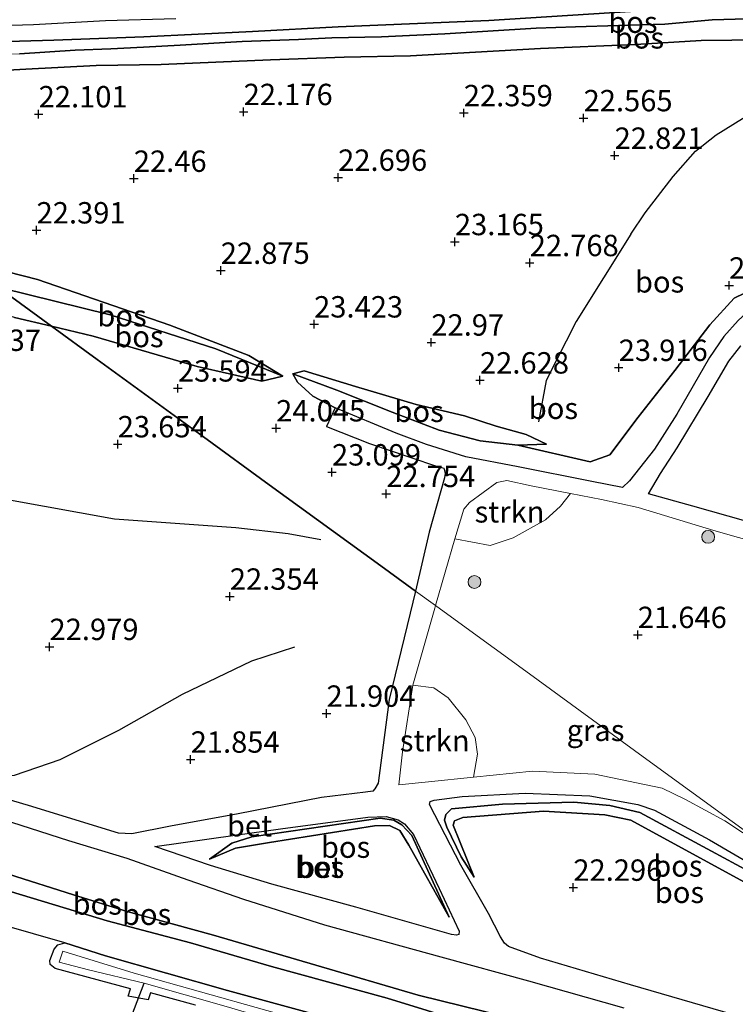
# Model space of a CAD drawing. Units: metres. Extents: x 199998 to 206345, y 362499 to 368753.
# Drawn here: x 200165 to 200248, y 362923 to 363038 of the extents above; entities that cross this region are included whole.
import ezdxf
from ezdxf.enums import TextEntityAlignment as Align

# ---------------------------------------------------------------- set-up
doc = ezdxf.new("R2010")
doc.units = ezdxf.units.M
doc.layers.get('0').update_dxf_attribs({"lineweight": 25})
for name, color, linetype, lineweight in [('B-ME-GR-BOOM-S-B1', 93, 'Continuous', 18), ('B-ME-GR-BOS-GV-B6', 10, 'Continuous', 25), ('B-ME-GR-STRUIKEN-GV-B6', 93, 'Continuous', 18), ('B-ME-GW-GRONDWERKLIJN-L-B1', 10, 'Continuous', 25), ('B-ME-GW-HOOGTEPUNT-S-B1', 10, 'Continuous', 25), ('B-ME-GW-INSTEEKWATERGANG-L-B1', 10, 'Continuous', 25), ('B-ME-GW-KRUINLIJN-L-B1', 93, 'Continuous', 18), ('B-ME-GW-TEENLIJN-L-B1', 93, 'Continuous', 18), ('B-ME-IE-GRASLAND-GV-B6', 93, 'Continuous', 18), ('B-ME-IE-GRONDWERKLIJN-GROND_INGERICHT-GV-B6', 253, 'Continuous', 18), ('B-ME-IE-HULPGEOMETRIE-L-B1', 53, 'Continuous', 18), ('B-ME-KW-DUIKER-L-B1', 10, 'Continuous', 25), ('B-ME-OG-BREUK-L-B1', 10, 'Continuous', 25), ('B-ME-OG-WATER-GV-B6', 153, 'Continuous', 18), ('B-ME-VH-VERH_SOORT-BETON-OVERIG-GV-B6', 8, 'IE-TERREINAFSCHEIDING-NATUURLIJK-HOUTWAL', 18), ('B-ME-VH-VERH_SOORT-HALF_VERHARDING-GV-B6', 8, 'IE-TERREINAFSCHEIDING-NATUURLIJK-HOUTWAL', 18)]:
    doc.layers.add(name, color=color, linetype=linetype, lineweight=lineweight)
doc.styles.add('NLCS-ISO', font='NLCS-ISO.TTF')
doc.linetypes.add('IE-TERREINAFSCHEIDING-NATUURLIJK-HOUTWAL', pattern='A,7,-1.5,[67,NLCS.SHX,S=0.75,R=45,X=0,Y=0],-1.5,7,-1.5,[70,NLCS.SHX,S=0.75,R=0,X=0,Y=0],-1.5', length=20)

# ---------------------------------------------------------------- blocks, each defined once
blk = doc.blocks.new('boom')
blk.add_hatch(color=256).paths.add_polyline_path([(-0.75, 0, 1), (0.75, 0, 1)])
blk.add_circle((0, 0), 0.75)
blk = doc.blocks.new('hoogtepunt')
for p, q in [((-0.5, 0), (0.5, 0)), ((0, 0.5), (0, -0.5))]:
    blk.add_line(p, q)

msp = doc.modelspace()

# ---------------------------------------------------------------- linework, layer by layer
at = {"layer": 'B-ME-GR-BOS-GV-B6'}
for points in [[(200236.24, 363039.21, 21.86), (200219.67, 363038.15, 21.86), (200202.05, 363037.41, 21.85), (200192.03, 363036.86, 21.82), (200179.31, 363036.22, 21.84), (200168.79, 363035.85, 21.65), (200152.7, 363035.37, 21.75), (200143.96, 363035.33, 21.87), (200135.29, 363035.02, 22.05), (200126.66, 363034.7, 22.22), (200124.41, 363034.5, 22.23), (200122.73, 363035.72, 22.31), (200124.94, 363036.17, 22.28), (200130.1, 363036.51, 22.19), (200140.28, 363037.21, 22.13), (200149.83, 363037.4, 22.13), (200157.3, 363037.42, 22.12), (200166.42, 363037.66, 22.12), (200174.84, 363038.15, 22.16), (200183.06, 363038.39, 22.02)], [(200152.7, 363035.37, 21.75), (200168.79, 363035.85, 21.65), (200179.31, 363036.22, 21.84), (200192.03, 363036.86, 21.82), (200202.05, 363037.41, 21.85), (200219.67, 363038.15, 21.86), (200236.24, 363039.21, 21.86)], [(200164.76, 363034.24, 22.3), (200171.29, 363034.68, 22.3), (200175.45, 363034.83, 22.41), (200179.28, 363035.03, 22.45), (200183.55, 363035.28, 22.52), (200190.8, 363035.7, 22.44), (200197.41, 363035.93, 22.44), (200201.31, 363036.11, 22.48), (200207.11, 363036.25, 22.48), (200214.51, 363036.6, 22.47), (200225.21, 363037.26, 22.59), (200229.79, 363037.41, 22.62), (200234.84, 363037.55, 22.71), (200240.26, 363037.73, 22.7), (200245.8, 363038.21, 22.72), (200255.28, 363038.5, 22.74)], [(200255.28, 363038.5, 22.74), (200245.8, 363038.21, 22.72), (200240.26, 363037.73, 22.7), (200234.84, 363037.55, 22.71), (200229.79, 363037.41, 22.62), (200225.21, 363037.26, 22.59), (200214.51, 363036.6, 22.47), (200207.11, 363036.25, 22.48), (200201.31, 363036.11, 22.48), (200197.41, 363035.93, 22.44), (200190.8, 363035.7, 22.44), (200183.55, 363035.28, 22.52), (200179.28, 363035.03, 22.45), (200175.45, 363034.83, 22.41), (200171.29, 363034.68, 22.3), (200164.76, 363034.24, 22.3)], [(200157.7, 363032.03, 22.33), (200165.53, 363032.46, 22.11), (200173.73, 363032.9, 22.19), (200181.34, 363033.01, 22.3), (200194.14, 363033.55, 22.25), (200202.76, 363033.85, 22.35), (200210.5, 363034.02, 22.24), (200225.73, 363034.87, 22.31), (200236.84, 363035.35, 22.33), (200244.49, 363035.82, 22.48), (200251.66, 363035.87, 22.49)], [(200251.66, 363035.87, 22.49), (200244.49, 363035.82, 22.48), (200236.84, 363035.35, 22.33), (200225.73, 363034.87, 22.31), (200210.5, 363034.02, 22.24), (200202.76, 363033.85, 22.35), (200194.14, 363033.55, 22.25), (200181.34, 363033.01, 22.3), (200173.73, 363032.9, 22.19), (200165.53, 363032.46, 22.11), (200157.7, 363032.03, 22.33)], [(200162.23, 363006.98, 23.35), (200168.51, 363002.41, 22.73), (200164.17, 363003.44, 22.61), (200147.51, 363008.22, 22.69), (200136.13, 363012.1, 22.81), (200123.51, 363017.15, 22.78), (200111.42, 363022.59, 22.84), (200110.27, 363024.63, 23.06), (200114.18, 363023.35, 23.2), (200120.73, 363021.2, 23.3), (200130.27, 363017.59, 23.35), (200138.72, 363014.09, 23.33), (200150.37, 363009.84, 23.17), (200162.23, 363006.98, 23.35)], [(200250.7, 363006.83, 25.92), (200248.38, 363005.7, 26.2), (200245.51, 363002.56, 25.8), (200241.43, 362997.25, 25.02), (200237.12, 362991.79, 24.19), (200233.83, 362987.38, 23.65), (200231.51, 362986.57, 23.45), (200223.07, 362988.53, 23.15), (200226.42, 362988.61, 23.25), (200224.03, 362989.75, 22.99), (200220.51, 362990.73, 22.63), (200216.83, 362991.94, 22.5), (200211.16, 362993.28, 22.66), (200204.09, 362995.36, 23.23), (200198.08, 362997.18, 23.5), (200196.73, 362996.86, 23.58), (200197.27, 362995.89, 23.68), (200199.08, 362994.22, 23.68), (200201.68, 362992.86, 23.46), (200200.67, 362990.69, 23.48), (200205.72, 362988.69, 23.01), (200213.31, 362986.12, 22.54), (200214.4, 362985.82, 22.49), (200214.57, 362985.19, 22.48), (200214.47, 362984.68, 22.46), (200212.69, 362978.34, 22.29), (200211.08, 362971.45, 22.05), (200207.04, 362974.39, 22.4), (200193.97, 362983.89, 23.73), (200186.28, 362989.49, 23.94), (200173.86, 362998.52, 23.06), (200168.51, 363002.41, 22.73), (200173.37, 363001.26, 22.87), (200185.55, 362997.72, 23.21), (200193.12, 362995.98, 23.54), (200195.59, 362996.56, 23.71), (200191.61, 362999, 23.41), (200182.34, 363002.55, 22.93), (200166.86, 363007.86, 22.67), (200157.82, 363010.19, 22.58)], [(200195.59, 362996.56, 23.71), (200187.72, 362999.78, 23.68), (200175.39, 363003.75, 23.51), (200162.6, 363006.89, 23.36), (200162.23, 363006.98, 23.35), (200157.82, 363010.19, 22.58), (200166.86, 363007.86, 22.67), (200182.34, 363002.55, 22.93), (200191.61, 362999, 23.41), (200195.59, 362996.56, 23.71)], [(200195.59, 362996.56, 23.71), (200193.12, 362995.98, 23.54), (200185.55, 362997.72, 23.21), (200173.37, 363001.26, 22.87), (200168.51, 363002.41, 22.73), (200162.23, 363006.98, 23.35), (200162.6, 363006.89, 23.36), (200175.39, 363003.75, 23.51), (200187.72, 362999.78, 23.68), (200195.59, 362996.56, 23.71)], [(200248.83, 363003.08, 25.71), (200247.15, 363001.2, 25.39), (200245.46, 362998.75, 25.05), (200241.67, 362992.14, 24.06), (200239.03, 362988.06, 23.47), (200236.13, 362984.33, 22.77), (200235.29, 362983.55, 22.64), (200231.73, 362984.25, 22.68), (200223.11, 362985.99, 22.63), (200216.98, 362987.15, 22.48), (200212.39, 362988.57, 22.55), (200208.83, 362989.91, 22.77), (200201.68, 362992.86, 23.46), (200199.08, 362994.22, 23.68), (200197.27, 362995.89, 23.68), (200196.73, 362996.86, 23.58), (200201.9, 362994.95, 23.93), (200208.37, 362992.38, 23.38), (200213.84, 362990.25, 23.05), (200218.64, 362989.01, 22.9), (200223.07, 362988.53, 23.15), (200231.51, 362986.57, 23.45), (200233.83, 362987.38, 23.65), (200237.12, 362991.79, 24.19), (200241.43, 362997.25, 25.02), (200245.51, 363002.56, 25.8), (200248.38, 363005.7, 26.2), (200250.7, 363006.83, 25.92)], [(200164.17, 363003.44, 22.61), (200168.51, 363002.41, 22.73), (200173.86, 362998.52, 23.06), (200186.28, 362989.49, 23.94), (200193.97, 362983.89, 23.73), (200207.04, 362974.39, 22.4), (200211.08, 362971.45, 22.05), (200210.48, 362968.86, 21.96), (200208.02, 362958.79, 21.9), (200206.71, 362949, 21.89), (200206.34, 362948.34, 21.87), (200206.11, 362948.08, 21.86), (200205.23, 362947.95, 21.89), (200200.11, 362947.32, 21.75), (200190.33, 362945.41, 21.72), (200182.45, 362943.97, 21.77), (200177.9, 362943.07, 21.77), (200176.34, 362943.16, 21.8), (200165.82, 362946.38, 22.09), (200157.58, 362948.8, 22.32)], [(200251.78, 362979.04, 22.1), (200243.52, 362981.37, 22.33), (200238.33, 362982.82, 22.57), (200239.74, 362985.18, 23.09), (200241.69, 362988.2, 23.54), (200245.31, 362994.2, 24.49), (200247.74, 362998.34, 25.11), (200249.15, 363000.11, 25.4)], [(200216.83, 362991.94, 22.5), (200220.51, 362990.73, 22.63), (200224.03, 362989.75, 22.99), (200226.42, 362988.61, 23.25), (200223.07, 362988.53, 23.15), (200218.64, 362989.01, 22.9), (200213.84, 362990.25, 23.05), (200208.37, 362992.38, 23.38), (200201.9, 362994.95, 23.93), (200196.73, 362996.86, 23.58), (200198.08, 362997.18, 23.5), (200204.09, 362995.36, 23.23), (200211.16, 362993.28, 22.66), (200216.83, 362991.94, 22.5)], [(200087.96, 362958.42, 23.14), (200089.53, 362958.66, 23.16), (200095.59, 362959.04, 22.89), (200100.53, 362959.53, 22.85), (200104.22, 362959.23, 22.77), (200111.48, 362957.63, 22.84), (200116.91, 362956.52, 23.01), (200121.34, 362955.68, 23.09), (200132.09, 362953.19, 22.97), (200139.85, 362951.23, 22.81), (200147.33, 362949.2, 22.63), (200155.74, 362946.96, 22.41), (200161.5, 362945.18, 22.24), (200170.49, 362942.31, 21.97), (200177.31, 362940.23, 21.85), (200184.46, 362937.7, 21.79), (200190.99, 362935.44, 22), (200200.45, 362932.46, 22.06), (200214.06, 362928.69, 22.3), (200224.3, 362925.92, 22.35), (200235.47, 362922.74, 22.21)], [(200209.83, 362919.12, 22.65), (200189.1, 362924.77, 22.58), (200174.84, 362928.83, 22.61), (200170.08, 362930.33, 22.68), (200151.7, 362935.59, 22.92), (200140.55, 362939.7, 23.04), (200128.32, 362944.51, 23.2), (200127.8, 362943.38, 23.17), (200124.48, 362944.57, 23.17), (200122.94, 362941.29, 23.24), (200116.3, 362944.28, 23.34), (200113.88, 362938.9, 23.34), (200113.73, 362938.97, 23.34), (200113.73, 362941.03, 23.28), (200113.51, 362942.7, 23.26), (200113.18, 362943.68, 23.28), (200112.31, 362944.82, 23.32), (200110.73, 362945.63, 23.38), (200104.66, 362947.56, 23.43), (200099.04, 362949.47, 23.4), (200097.11, 362950.65, 23.4), (200094.29, 362952.37, 23.4), (200086.86, 362956.96, 23.21), (200081.45, 362953.88, 23.61)], [(200217.12, 362920.99, 22.76), (200207.76, 362923.89, 22.71), (200194.24, 362927.59, 22.61), (200184.79, 362930.36, 22.61), (200175.02, 362932.91, 22.55), (200163.84, 362936.3, 22.59), (200154.96, 362938.85, 22.74), (200148.61, 362941.36, 22.8), (200142.24, 362943.05, 23.11), (200132.85, 362945.54, 23.16), (200126.39, 362947.25, 23.23), (200122.63, 362948.5, 23.21), (200120.42, 362949.3, 23.12), (200120, 362949.84, 23.11), (200119.82, 362950.33, 23.09), (200119.89, 362951.12, 23.13), (200120.23, 362952.43, 23.15), (200120.63, 362953.19, 23.16), (200121.16, 362953.65, 23.17), (200122.55, 362953.64, 23.18), (200132.18, 362951.05, 23.18), (200142.7, 362948.73, 22.84), (200147.37, 362948.06, 22.7), (200161.25, 362942.27, 22.27)], [(200161.25, 362942.27, 22.27), (200154.41, 362943.63, 22.26), (200147.75, 362945.76, 22.49), (200138.15, 362947.6, 22.64), (200128.6, 362949.87, 22.84), (200123.68, 362951.69, 22.81), (200122.58, 362951.87, 22.79), (200121.99, 362951.61, 22.81), (200121.81, 362951.2, 22.8), (200121.78, 362950.79, 22.8), (200121.95, 362950.28, 22.81), (200122.4, 362949.83, 22.82), (200125.41, 362949.06, 22.8), (200135.79, 362946.38, 22.65), (200144.79, 362944.17, 22.54), (200154.81, 362941.52, 22.25), (200163.47, 362938.35, 22.07), (200171.07, 362935.96, 22.04), (200177.37, 362934.02, 21.97), (200187.47, 362931.24, 21.94), (200211.4, 362924.22, 22.18), (200221.7, 362921.71, 22.09)], [(200249.54, 362921.56, 22.19), (200236.24, 362925.45, 22.31), (200225.71, 362928.55, 22.31), (200221.96, 362929.9, 22.36), (200221.5, 362930.32, 22.34), (200221.05, 362931.04, 22.32), (200219.62, 362933.79, 22.35), (200216.4, 362939.41, 22.12), (200212.73, 362946.53, 21.83), (200212.79, 362946.87, 21.84), (200213.26, 362947.03, 21.84), (200216.53, 362947.43, 21.86), (200223.9, 362947.84, 21.88), (200231.5, 362947.51, 21.89), (200237.1, 362946.52, 21.91), (200239.06, 362945.86, 21.89), (200245.48, 362942.39, 21.97), (200257.47, 362935.35, 22.14), (200264.9, 362931.3, 22.06), (200268.49, 362929.66, 22.03)], [(200260.13, 362933.27, 22.1), (200245.72, 362941.04, 22.04), (200237.32, 362945.56, 21.89), (200233.83, 362946.41, 21.92), (200229.61, 362946.8, 21.94), (200221.27, 362946.54, 21.94), (200215.3, 362946.02, 21.83), (200214.65, 362945.34, 21.82), (200214.48, 362944.69, 21.8), (200214.74, 362943.88, 21.83), (200216.44, 362940.38, 22.04), (200217.97, 362938.02, 22.25), (200215.51, 362944.09, 22.25), (200215.66, 362944.6, 22.24), (200216.63, 362944.98, 22.28), (200226.05, 362945.75, 22.39), (200233.24, 362945.29, 22.36), (200236.29, 362944.69, 22.36), (200251.64, 362936.3, 22.58)], [(200251.64, 362936.3, 22.58), (200236.29, 362944.69, 22.36), (200233.24, 362945.29, 22.36), (200226.05, 362945.75, 22.39), (200216.63, 362944.98, 22.28), (200215.66, 362944.6, 22.24), (200215.51, 362944.09, 22.25), (200217.97, 362938.02, 22.25), (200216.44, 362940.38, 22.04), (200214.74, 362943.88, 21.83), (200214.48, 362944.69, 21.8), (200214.65, 362945.34, 21.82), (200215.3, 362946.02, 21.83), (200221.27, 362946.54, 21.94), (200229.61, 362946.8, 21.94), (200233.83, 362946.41, 21.92), (200237.32, 362945.56, 21.89), (200245.72, 362941.04, 22.04), (200260.13, 362933.27, 22.1)], [(200194.28, 362937.19, 21.92), (200187.12, 362939.38, 21.8), (200180.61, 362941.62, 21.75), (200189.99, 362942.93, 21.76), (200195.3, 362943.66, 21.78), (200205.5, 362945.03, 21.85), (200207.66, 362945.12, 21.84), (200209.07, 362944.71, 21.86), (200209.79, 362944.26, 21.88), (200210.85, 362943.01, 21.9), (200213.84, 362936.71, 22.13), (200216.18, 362931.7, 22.24), (200216.17, 362931.31, 22.24), (200215.89, 362931.25, 22.22), (200215.32, 362931.32, 22.22), (200204.12, 362934.52, 22.07), (200194.28, 362937.19, 21.92)], [(200187.01, 362940.14, 21.79), (200190.04, 362941.42, 22.16), (200194.01, 362942.07, 22.24), (200206.3, 362944.01, 22.22), (200208.04, 362944.05, 22.25), (200209.24, 362943.48, 22.25), (200210.32, 362941.76, 22.22), (200215.01, 362933.35, 22.24), (200210.68, 362942.89, 21.98), (200209.5, 362944.15, 21.91), (200208.57, 362944.67, 21.89), (200206.96, 362944.92, 21.83), (200191.94, 362942.74, 21.76), (200189.59, 362941.98, 21.73), (200187.01, 362940.14, 21.79)], [(200215.01, 362933.35, 22.24), (200210.32, 362941.76, 22.22), (200209.24, 362943.48, 22.25), (200208.04, 362944.05, 22.25), (200206.3, 362944.01, 22.22), (200194.01, 362942.07, 22.24), (200190.04, 362941.42, 22.16), (200187.01, 362940.14, 21.79), (200189.59, 362941.98, 21.73), (200191.94, 362942.74, 21.76), (200206.96, 362944.92, 21.83), (200208.57, 362944.67, 21.89), (200209.5, 362944.15, 21.91), (200210.68, 362942.89, 21.98), (200215.01, 362933.35, 22.24)], [(200221.7, 362921.71, 22.09), (200211.4, 362924.22, 22.18), (200187.47, 362931.24, 21.94), (200177.37, 362934.02, 21.97), (200171.07, 362935.96, 22.04), (200163.47, 362938.35, 22.07)], [(200163.84, 362936.3, 22.59), (200175.02, 362932.91, 22.55), (200184.79, 362930.36, 22.61), (200194.24, 362927.59, 22.61), (200207.76, 362923.89, 22.71), (200217.12, 362920.99, 22.76)]]:
    msp.add_polyline3d(points, dxfattribs=at)
at = {"layer": 'B-ME-GR-STRUIKEN-GV-B6'}
for points in [[(200229.23, 362982.86, 22.65), (200228.05, 362981.39, 22.45), (200226.31, 362979.79, 22.36), (200222.53, 362977.68, 22.26), (200219.83, 362976.8, 22.2), (200215.71, 362977.57, 22.37), (200216.73, 362981.05, 22.47), (200217.42, 362981.82, 22.48), (200220.6, 362984.15, 22.58), (200221.79, 362984.4, 22.55), (200224.62, 362983.76, 22.61), (200229.23, 362982.86, 22.65)], [(200217.87, 362949.7, 21.88), (200212.6, 362949.15, 21.93), (200209.13, 362948.82, 21.94), (200209.57, 362952.65, 22.11), (200210.76, 362960.47, 21.91), (200213.22, 362960.16, 21.88), (200214.92, 362958.97, 21.83), (200216.99, 362956.39, 21.83), (200218.05, 362954.35, 21.77), (200218.33, 362952.41, 21.77), (200217.87, 362949.7, 21.88)]]:
    msp.add_polyline3d(points, dxfattribs=at)
at = {"layer": 'B-ME-GW-GRONDWERKLIJN-L-B1'}
msp.add_polyline3d([(200104.4, 362988.82, 25.16), (200108.04, 362988.49, 25.3), (200116.67, 362987.67, 25.15), (200133.44, 362985.55, 25.43), (200145.84, 362984.37, 24.79), (200155.37, 362983.59, 24.67), (200175.87, 362979.9, 23.39), (200190.09, 362978.87, 23.41), (200196.2, 362978.2, 23.18), (200200.02, 362977.48, 22.85)], dxfattribs=at)
at = {"layer": 'B-ME-GW-INSTEEKWATERGANG-L-B1'}
msp.add_polyline3d([(200185.37, 362923.06, 22.31), (200180.09, 362924.51, 22.31), (200179.81, 362923.7, 22.35), (200177.47, 362924.1, 22.35), (200177.76, 362924.98, 22.33), (200168.95, 362927.36, 22.41), (200168.34, 362927.8, 22.46), (200168.31, 362928.29, 22.57), (200168.83, 362929.62, 22.69), (200169.26, 362930.12, 22.68), (200170.08, 362930.33, 22.68), (200174.84, 362928.83, 22.61), (200189.1, 362924.77, 22.58), (200209.83, 362919.12, 22.65), (200222.8, 362915.21, 22.48)], dxfattribs=at)
at = {"layer": 'B-ME-GW-KRUINLIJN-L-B1'}
msp.add_line((200226.42, 362988.61, 23.25), (200223.07, 362988.53, 23.15), dxfattribs=at)
for points in [[(200255.28, 363038.5, 22.74), (200245.8, 363038.21, 22.72), (200240.26, 363037.73, 22.7), (200234.84, 363037.55, 22.71), (200229.79, 363037.41, 22.62), (200225.21, 363037.26, 22.59), (200214.51, 363036.6, 22.47), (200207.11, 363036.25, 22.48), (200201.31, 363036.11, 22.48), (200197.41, 363035.93, 22.44), (200190.8, 363035.7, 22.44), (200183.55, 363035.28, 22.52), (200179.28, 363035.03, 22.45), (200175.45, 363034.83, 22.41), (200171.29, 363034.68, 22.3), (200164.76, 363034.24, 22.3), (200154.33, 363034.2, 22.47), (200147.28, 363034.1, 22.49), (200142.45, 363033.63, 22.5), (200137.27, 363033.31, 22.6), (200132.73, 363033.02, 22.57), (200126.49, 363032.98, 22.72)], [(200195.59, 362996.56, 23.71), (200187.72, 362999.78, 23.68), (200175.39, 363003.75, 23.51), (200162.6, 363006.89, 23.36), (200162.23, 363006.98, 23.35)], [(200223.07, 362988.53, 23.15), (200231.51, 362986.57, 23.45), (200233.83, 362987.38, 23.65), (200237.12, 362991.79, 24.19), (200241.43, 362997.25, 25.02), (200245.51, 363002.56, 25.8), (200248.38, 363005.7, 26.2), (200250.7, 363006.83, 25.92), (200253.91, 363006.73, 25.75)], [(200223.07, 362988.53, 23.15), (200218.64, 362989.01, 22.9), (200213.84, 362990.25, 23.05), (200208.37, 362992.38, 23.38), (200201.9, 362994.95, 23.93), (200196.73, 362996.86, 23.58)], [(200260.59, 362908.57, 22.56), (200252.93, 362910.61, 22.43), (200246.27, 362912.74, 22.5), (200235.91, 362915.71, 22.5), (200227.36, 362918.29, 22.58), (200217.12, 362920.99, 22.76), (200207.76, 362923.89, 22.71), (200194.24, 362927.59, 22.61), (200184.79, 362930.36, 22.61), (200175.02, 362932.91, 22.55), (200163.84, 362936.3, 22.59), (200154.96, 362938.85, 22.74), (200148.61, 362941.36, 22.8), (200142.24, 362943.05, 23.11), (200132.85, 362945.54, 23.16), (200126.39, 362947.25, 23.23), (200122.63, 362948.5, 23.21)], [(200272.46, 362925.54, 22.34), (200267.24, 362928.68, 22.36), (200257.51, 362933.71, 22.49), (200251.64, 362936.3, 22.58), (200236.29, 362944.69, 22.36), (200233.24, 362945.29, 22.36), (200226.05, 362945.75, 22.39), (200216.63, 362944.98, 22.28), (200215.66, 362944.6, 22.24), (200215.51, 362944.09, 22.25), (200217.97, 362938.02, 22.25)], [(200215.01, 362933.35, 22.24), (200210.32, 362941.76, 22.22), (200209.24, 362943.48, 22.25), (200208.04, 362944.05, 22.25), (200206.3, 362944.01, 22.22), (200194.01, 362942.07, 22.24), (200190.04, 362941.42, 22.16), (200187.01, 362940.14, 21.79)]]:
    msp.add_polyline3d(points, dxfattribs=at)
at = {"layer": 'B-ME-GW-TEENLIJN-L-B1'}
for points in [[(200124.41, 363034.5, 22.23), (200126.66, 363034.7, 22.22), (200135.29, 363035.02, 22.05), (200143.96, 363035.33, 21.87), (200152.7, 363035.37, 21.75), (200168.79, 363035.85, 21.65), (200179.31, 363036.22, 21.84), (200192.03, 363036.86, 21.82), (200202.05, 363037.41, 21.85), (200219.67, 363038.15, 21.86), (200236.24, 363039.21, 21.86), (200252.74, 363039.88, 22), (200271.59, 363040.22, 21.91), (200288.09, 363041.13, 21.91), (200305, 363041.97, 21.92), (200323.24, 363042.6, 21.88), (200329.13, 363042.24, 21.99), (200335.39, 363041.12, 21.96), (200340.02, 363039.54, 21.92), (200344.99, 363036.96, 21.85), (200347.31, 363035.62, 21.8)], [(200251.66, 363035.87, 22.49), (200244.49, 363035.82, 22.48), (200236.84, 363035.35, 22.33), (200225.73, 363034.87, 22.31), (200210.5, 363034.02, 22.24), (200202.76, 363033.85, 22.35), (200194.14, 363033.55, 22.25), (200181.34, 363033.01, 22.3), (200173.73, 363032.9, 22.19), (200165.53, 363032.46, 22.11), (200157.7, 363032.03, 22.33), (200148.58, 363031.43, 22.15), (200137.83, 363030.95, 22.2), (200130.4, 363030.14, 22.39)], [(200111.42, 363022.59, 22.84), (200123.51, 363017.15, 22.78), (200136.13, 363012.1, 22.81), (200147.51, 363008.22, 22.69), (200164.17, 363003.44, 22.61), (200168.51, 363002.41, 22.73)], [(200195.59, 362996.56, 23.71), (200191.61, 362999, 23.41), (200182.34, 363002.55, 22.93), (200166.86, 363007.86, 22.67), (200157.82, 363010.19, 22.58)], [(200201.68, 362992.86, 23.46), (200208.83, 362989.91, 22.77), (200212.39, 362988.57, 22.55), (200216.98, 362987.15, 22.48), (200223.11, 362985.99, 22.63), (200231.73, 362984.25, 22.68), (200235.29, 362983.55, 22.64), (200236.13, 362984.33, 22.77), (200239.03, 362988.06, 23.47), (200241.67, 362992.14, 24.06), (200245.46, 362998.75, 25.05), (200247.15, 363001.2, 25.39), (200248.83, 363003.08, 25.71), (200250.61, 363004.72, 25.86), (200252.16, 363005.76, 25.85), (200253.91, 363006.73, 25.75)], [(200168.51, 363002.41, 22.73), (200173.37, 363001.26, 22.87), (200185.55, 362997.72, 23.21), (200193.12, 362995.98, 23.54), (200195.59, 362996.56, 23.71)], [(200196.73, 362996.86, 23.58), (200198.08, 362997.18, 23.5), (200204.09, 362995.36, 23.23), (200211.16, 362993.28, 22.66), (200216.83, 362991.94, 22.5)], [(200201.68, 362992.86, 23.46), (200199.08, 362994.22, 23.68), (200197.27, 362995.89, 23.68), (200196.73, 362996.86, 23.58)], [(200216.83, 362991.94, 22.5), (200220.51, 362990.73, 22.63), (200224.03, 362989.75, 22.99), (200226.42, 362988.61, 23.25)], [(200234.51, 362917.79, 21.92), (200221.7, 362921.71, 22.09), (200211.4, 362924.22, 22.18), (200187.47, 362931.24, 21.94), (200177.37, 362934.02, 21.97), (200171.07, 362935.96, 22.04), (200163.47, 362938.35, 22.07), (200154.81, 362941.52, 22.25), (200144.79, 362944.17, 22.54), (200135.79, 362946.38, 22.65), (200125.41, 362949.06, 22.8), (200122.4, 362949.83, 22.82), (200121.95, 362950.28, 22.81), (200121.78, 362950.79, 22.8), (200121.81, 362951.2, 22.8), (200121.99, 362951.61, 22.81), (200122.58, 362951.87, 22.79), (200123.68, 362951.69, 22.81), (200128.6, 362949.87, 22.84), (200138.15, 362947.6, 22.64), (200147.75, 362945.76, 22.49), (200154.41, 362943.63, 22.26)], [(200217.97, 362938.02, 22.25), (200216.44, 362940.38, 22.04), (200214.74, 362943.88, 21.83), (200214.48, 362944.69, 21.8), (200214.65, 362945.34, 21.82), (200215.3, 362946.02, 21.83), (200221.27, 362946.54, 21.94), (200229.61, 362946.8, 21.94), (200233.83, 362946.41, 21.92), (200237.32, 362945.56, 21.89), (200245.72, 362941.04, 22.04), (200260.13, 362933.27, 22.1), (200269.71, 362928.03, 21.97), (200272.8, 362926.31, 21.94), (200272.97, 362926.27, 21.94)], [(200215.01, 362933.35, 22.24), (200210.68, 362942.89, 21.98), (200209.5, 362944.15, 21.91), (200208.57, 362944.67, 21.89), (200206.96, 362944.92, 21.83), (200191.94, 362942.74, 21.76), (200189.59, 362941.98, 21.73), (200187.01, 362940.14, 21.79)]]:
    msp.add_polyline3d(points, dxfattribs=at)
at = {"layer": 'B-ME-IE-GRASLAND-GV-B6'}
for points in [[(200253.54, 362940.59, 22.04), (200237.73, 362952.09, 21.87), (200224.42, 362961.77, 21.81), (200216.17, 362967.77, 21.95), (200213.44, 362969.76, 22.15), (200215.71, 362977.57, 22.37), (200219.83, 362976.8, 22.2), (200222.53, 362977.68, 22.26), (200226.31, 362979.79, 22.36), (200228.05, 362981.39, 22.45), (200229.23, 362982.86, 22.65), (200232.84, 362982.16, 22.67), (200237.15, 362981.21, 22.52), (200245.98, 362978.54, 22.33), (200254.36, 362976.16, 22.09)], [(200253.54, 362940.59, 22.04), (200251.4, 362941.89, 22.01), (200247.26, 362944.61, 21.93), (200242.69, 362947.11, 21.89), (200239.94, 362948.43, 21.87), (200232.07, 362950.04, 21.81), (200224.78, 362950.42, 21.8), (200217.87, 362949.7, 21.88), (200218.33, 362952.41, 21.77), (200218.05, 362954.35, 21.77), (200216.99, 362956.39, 21.83), (200214.92, 362958.97, 21.83), (200213.22, 362960.16, 21.88), (200210.76, 362960.47, 21.91), (200213.34, 362969.44, 22.14), (200213.44, 362969.76, 22.15), (200216.17, 362967.77, 21.95), (200224.42, 362961.77, 21.81), (200237.73, 362952.09, 21.87), (200253.54, 362940.59, 22.04)], [(200185.37, 362923.06, 22.31), (200180.09, 362924.51, 22.31), (200179.81, 362923.7, 22.35), (200177.47, 362924.1, 22.35), (200177.76, 362924.98, 22.33), (200168.95, 362927.36, 22.41), (200168.34, 362927.8, 22.46), (200168.31, 362928.29, 22.57), (200168.83, 362929.62, 22.69), (200169.26, 362930.12, 22.68), (200170.08, 362930.33, 22.68), (200174.84, 362928.83, 22.61), (200189.1, 362924.77, 22.58), (200209.83, 362919.12, 22.65)], [(200193.71, 362922.44, 21.52), (200178.2, 362926.79, 21.58), (200169.85, 362929.38, 21.64), (200169.42, 362928.1, 21.66), (200172.85, 362927.18, 21.6), (200179.36, 362925.63, 21.65), (200188.96, 362922.9, 21.61)]]:
    msp.add_polyline3d(points, dxfattribs=at)
at = {"layer": 'B-ME-IE-GRONDWERKLIJN-GROND_INGERICHT-GV-B6'}
msp.add_polyline3d([(200137.82, 362905.8, 22.94), (200148.53, 362928.84, 22.97), (200151.7, 362935.59, 22.92), (200170.08, 362930.33, 22.68), (200169.26, 362930.12, 22.68), (200168.83, 362929.62, 22.69), (200168.31, 362928.29, 22.57), (200168.34, 362927.8, 22.46), (200168.95, 362927.36, 22.41), (200177.76, 362924.98, 22.33), (200177.47, 362924.1, 22.35), (200179.81, 362923.7, 22.35), (200180.09, 362924.51, 22.31), (200185.37, 362923.06, 22.31)], dxfattribs=at)
at = {"layer": 'B-ME-IE-HULPGEOMETRIE-L-B1'}
msp.add_polyline3d([(200253.54, 362940.59, 22.04), (200237.73, 362952.09, 21.87), (200224.42, 362961.77, 21.81), (200216.17, 362967.77, 21.95), (200213.44, 362969.76, 22.15), (200211.08, 362971.45, 22.05), (200207.04, 362974.39, 22.4), (200193.97, 362983.89, 23.73), (200186.28, 362989.49, 23.94), (200173.86, 362998.52, 23.06), (200168.51, 363002.41, 22.73), (200162.23, 363006.98, 23.35), (200157.82, 363010.19, 22.58), (200130.4, 363030.14, 22.39), (200126.49, 363032.98, 22.72), (200124.41, 363034.5, 22.23), (200122.73, 363035.72, 22.31), (200116.77, 363040.05, 22.49)], dxfattribs=at)
at = {"layer": 'B-ME-KW-DUIKER-L-B1'}
msp.add_line((200175.64, 362916.05, 21.78), (200179.36, 362925.63, 21.65), dxfattribs=at)
at = {"layer": 'B-ME-OG-BREUK-L-B1'}
for points in [[(200236.26, 363013.18, 23.17), (200237.96, 363015.67, 23.18), (200241.21, 363019.91, 23.19), (200243.84, 363022.89, 23.15), (200246.26, 363024.77, 23.12), (200249.35, 363026.69, 23.01), (200252.48, 363028.04, 22.99), (200256.58, 363028.81, 22.94), (200265.44, 363028.38, 23.03), (200275.56, 363027.95, 23.1), (200285.39, 363028.2, 23.09), (200295.04, 363030.08, 23.14), (200301.26, 363031.47, 23.23), (200306.01, 363032.47, 23.14), (200311.89, 363034.04, 23.17), (200313.66, 363034.2, 23.19), (200317.27, 363033.78, 23.33), (200320.97, 363032.65, 23.3), (200323.99, 363030.39, 23.27), (200329.02, 363025.37, 23.33)], [(200236.26, 363013.18, 23.17), (200229.9, 363002.96, 23.26), (200226.38, 362996.05, 23.08), (200225.48, 362991.23, 23.04)], [(200196.94, 362964.92, 22.12), (200191.91, 362963.25, 22.09), (200183.78, 362959.35, 22.01), (200176.36, 362955.16, 21.89), (200169.5, 362951.73, 22.25), (200164.14, 362949.92, 22.27), (200160.82, 362949.44, 22.3)]]:
    msp.add_polyline3d(points, dxfattribs=at)
at = {"layer": 'B-ME-OG-WATER-GV-B6'}
msp.add_polyline3d([(200257.51, 362904.16, 21.37), (200256.84, 362903.2, 21.39), (200243.29, 362907.21, 21.45), (200227, 362911.94, 21.59), (200206.27, 362917.81, 21.73), (200188.96, 362922.9, 21.61), (200179.36, 362925.63, 21.65), (200172.85, 362927.18, 21.6), (200169.42, 362928.1, 21.66), (200169.85, 362929.38, 21.64), (200178.2, 362926.79, 21.58), (200193.71, 362922.44, 21.52), (200223.13, 362914.23, 21.57), (200236.89, 362910.23, 21.45), (200257.51, 362904.16, 21.37)], dxfattribs=at)
at = {"layer": 'B-ME-VH-VERH_SOORT-BETON-OVERIG-GV-B6'}
for points in [[(200254.36, 362976.16, 22.09), (200245.98, 362978.54, 22.33), (200237.15, 362981.21, 22.52), (200232.84, 362982.16, 22.67), (200229.23, 362982.86, 22.65), (200224.62, 362983.76, 22.61), (200221.79, 362984.4, 22.55), (200220.6, 362984.15, 22.58), (200217.42, 362981.82, 22.48), (200216.73, 362981.05, 22.47), (200215.71, 362977.57, 22.37), (200213.44, 362969.76, 22.15), (200211.08, 362971.45, 22.05), (200212.69, 362978.34, 22.29), (200214.47, 362984.68, 22.46), (200214.57, 362985.19, 22.48), (200214.4, 362985.82, 22.49), (200213.31, 362986.12, 22.54), (200205.72, 362988.69, 23.01), (200200.67, 362990.69, 23.48), (200201.68, 362992.86, 23.46), (200208.83, 362989.91, 22.77), (200212.39, 362988.57, 22.55), (200216.98, 362987.15, 22.48), (200223.11, 362985.99, 22.63), (200231.73, 362984.25, 22.68), (200235.29, 362983.55, 22.64), (200236.13, 362984.33, 22.77), (200239.03, 362988.06, 23.47), (200241.67, 362992.14, 24.06), (200245.46, 362998.75, 25.05), (200247.15, 363001.2, 25.39), (200248.83, 363003.08, 25.71)], [(200249.15, 363000.11, 25.4), (200247.74, 362998.34, 25.11), (200245.31, 362994.2, 24.49), (200241.69, 362988.2, 23.54), (200239.74, 362985.18, 23.09), (200238.33, 362982.82, 22.57), (200243.52, 362981.37, 22.33), (200251.78, 362979.04, 22.1)], [(200157.58, 362948.8, 22.32), (200165.82, 362946.38, 22.09), (200176.34, 362943.16, 21.8), (200177.9, 362943.07, 21.77), (200182.45, 362943.97, 21.77), (200190.33, 362945.41, 21.72), (200200.11, 362947.32, 21.75), (200205.23, 362947.95, 21.89), (200206.11, 362948.08, 21.86), (200206.34, 362948.34, 21.87), (200206.71, 362949, 21.89), (200208.02, 362958.79, 21.9), (200210.48, 362968.86, 21.96), (200211.08, 362971.45, 22.05), (200213.44, 362969.76, 22.15)], [(200213.44, 362969.76, 22.15), (200213.34, 362969.44, 22.14), (200210.76, 362960.47, 21.91), (200209.57, 362952.65, 22.11), (200209.13, 362948.82, 21.94), (200212.6, 362949.15, 21.93), (200217.87, 362949.7, 21.88), (200224.78, 362950.42, 21.8), (200232.07, 362950.04, 21.81), (200239.94, 362948.43, 21.87), (200242.69, 362947.11, 21.89), (200247.26, 362944.61, 21.93), (200251.4, 362941.89, 22.01)], [(200235.47, 362922.74, 22.21), (200224.3, 362925.92, 22.35), (200214.06, 362928.69, 22.3), (200200.45, 362932.46, 22.06), (200190.99, 362935.44, 22), (200184.46, 362937.7, 21.79), (200177.31, 362940.23, 21.85), (200170.49, 362942.31, 21.97), (200161.5, 362945.18, 22.24), (200155.74, 362946.96, 22.41), (200147.33, 362949.2, 22.63), (200139.85, 362951.23, 22.81), (200132.09, 362953.19, 22.97), (200121.34, 362955.68, 23.09), (200116.91, 362956.52, 23.01), (200111.48, 362957.63, 22.84), (200104.22, 362959.23, 22.77), (200100.53, 362959.53, 22.85), (200095.59, 362959.04, 22.89), (200089.53, 362958.66, 23.16), (200087.96, 362958.42, 23.14), (200079.9, 362960.46, 23.63)], [(200257.47, 362935.35, 22.14), (200245.48, 362942.39, 21.97), (200239.06, 362945.86, 21.89), (200237.1, 362946.52, 21.91), (200231.5, 362947.51, 21.89), (200223.9, 362947.84, 21.88), (200216.53, 362947.43, 21.86), (200213.26, 362947.03, 21.84), (200212.79, 362946.87, 21.84), (200212.73, 362946.53, 21.83), (200216.4, 362939.41, 22.12), (200219.62, 362933.79, 22.35), (200221.05, 362931.04, 22.32), (200221.5, 362930.32, 22.34), (200221.96, 362929.9, 22.36), (200225.71, 362928.55, 22.31), (200236.24, 362925.45, 22.31), (200249.54, 362921.56, 22.19)], [(200180.61, 362941.62, 21.75), (200187.12, 362939.38, 21.8), (200194.28, 362937.19, 21.92), (200204.12, 362934.52, 22.07), (200215.32, 362931.32, 22.22), (200215.89, 362931.25, 22.22), (200216.17, 362931.31, 22.24), (200216.18, 362931.7, 22.24), (200213.84, 362936.71, 22.13), (200210.85, 362943.01, 21.9), (200209.79, 362944.26, 21.88), (200209.07, 362944.71, 21.86), (200207.66, 362945.12, 21.84), (200205.5, 362945.03, 21.85), (200195.3, 362943.66, 21.78), (200189.99, 362942.93, 21.76), (200180.61, 362941.62, 21.75)]]:
    msp.add_polyline3d(points, dxfattribs=at)
at = {"layer": 'B-ME-VH-VERH_SOORT-HALF_VERHARDING-GV-B6'}
msp.add_polyline3d([(200183.06, 363038.39, 22.02), (200174.84, 363038.15, 22.16), (200166.42, 363037.66, 22.12), (200157.3, 363037.42, 22.12), (200149.83, 363037.4, 22.13), (200140.28, 363037.21, 22.13), (200130.1, 363036.51, 22.19), (200124.94, 363036.17, 22.28), (200122.73, 363035.72, 22.31), (200116.77, 363040.05, 22.49)], dxfattribs=at)

# ---------------------------------------------------------------- block references
at = {"layer": 'B-ME-GR-BOOM-S-B1', "rotation": 90}
for p in [(200245.32, 362977.79, 22.09), (200217.99, 362972.51, 21.96)]:
    msp.add_blockref('boom', p, dxfattribs=at)
at = {"layer": 'B-ME-GW-HOOGTEPUNT-S-B1', "rotation": 90}
for p in [(200190.99, 363027.47, 22.18), (200190.99, 363027.47, 22.18), (200216.74, 363027.34, 22.36), (200216.74, 363027.34, 22.36), (200167.01, 363027.21, 22.1), (200167.01, 363027.21, 22.1), (200230.75, 363026.75, 22.57), (200230.75, 363026.75, 22.57), (200234.38, 363022.36, 22.82), (200234.38, 363022.36, 22.82), (200178.14, 363019.67, 22.46), (200178.14, 363019.67, 22.46), (200202.04, 363019.79, 22.7), (200202.04, 363019.79, 22.7), (200166.77, 363013.64, 22.39), (200166.77, 363013.64, 22.39), (200215.7, 363012.27, 23.17), (200215.7, 363012.27, 23.17), (200188.31, 363008.92, 22.88), (200188.31, 363008.92, 22.88), (200224.45, 363009.82, 22.77), (200224.45, 363009.82, 22.77), (200247.77, 363007.19, 26.1), (200247.77, 363007.19, 26.1), (200199.23, 363002.65, 23.42), (200199.23, 363002.65, 23.42), (200212.94, 363000.53, 22.97), (200212.94, 363000.53, 22.97), (200234.86, 362997.57, 23.92), (200234.86, 362997.57, 23.92), (200183.3, 362995.16, 23.59), (200183.3, 362995.16, 23.59), (200218.63, 362996.1, 22.63), (200218.63, 362996.1, 22.63), (200194.79, 362990.5, 24.05), (200194.79, 362990.5, 24.05), (200176.26, 362988.64, 23.65), (200176.26, 362988.64, 23.65), (200201.32, 362985.35, 23.1), (200201.32, 362985.35, 23.1), (200207.67, 362982.83, 22.75), (200207.67, 362982.83, 22.75), (200189.37, 362970.83, 22.35), (200189.37, 362970.83, 22.35), (200237.09, 362966.35, 21.65), (200237.09, 362966.35, 21.65), (200168.28, 362964.95, 22.98), (200168.28, 362964.95, 22.98), (200200.68, 362957.15, 21.9), (200200.68, 362957.15, 21.9), (200184.79, 362951.78, 21.85), (200184.79, 362951.78, 21.85), (200229.55, 362936.81, 22.3), (200229.55, 362936.81, 22.3)]:
    msp.add_blockref('hoogtepunt', p, dxfattribs=at)

# ---------------------------------------------------------------- texts
at = {"layer": 'B-ME-GR-BOS-GV-B6', "ltscale": 0.2, "style": 'NLCS-ISO'}
for p in [(200236.52, 363037.95), (200237.28, 363036.12), (200239.64, 363007.6), (200176.76, 363003.64), (200178.74, 363001.21), (200211.51, 362992.47), (200227.22, 362992.82), (200202.91, 362941.53), (200202.91, 362941.53), (200199.88, 362939.19), (200241.78, 362939.33), (200241.96, 362936.25), (200173.86, 362934.89), (200179.63, 362933.68)]:
    msp.add_text('bos', height=2.5, dxfattribs=at).set_placement(p, align=Align.MIDDLE_CENTER)
at = {"layer": 'B-ME-GR-STRUIKEN-GV-B6', "ltscale": 0.2, "style": 'NLCS-ISO'}
for p in [(200222.09, 362980.72), (200213.34, 362953.97)]:
    msp.add_text('strkn', height=2.5, dxfattribs=at).set_placement(p, align=Align.MIDDLE_CENTER)
at = {"layer": 'B-ME-GW-HOOGTEPUNT-S-B1', "ltscale": 0.2, "style": 'NLCS-ISO'}
for s, p in [('22.101', (200167.01, 363027.21, 22.1)), ('22.101', (200167.01, 363027.21, 22.1)), ('22.176', (200190.99, 363027.47, 22.18)), ('22.176', (200190.99, 363027.47, 22.18)), ('22.359', (200216.74, 363027.34, 22.36)), ('22.359', (200216.74, 363027.34, 22.36)), ('22.565', (200230.75, 363026.75, 22.57)), ('22.565', (200230.75, 363026.75, 22.57)), ('22.821', (200234.38, 363022.36, 22.82)), ('22.821', (200234.38, 363022.36, 22.82)), ('22.46', (200178.14, 363019.67, 22.46)), ('22.46', (200178.14, 363019.67, 22.46)), ('22.696', (200202.04, 363019.79, 22.7)), ('22.696', (200202.04, 363019.79, 22.7)), ('22.391', (200166.77, 363013.64, 22.39)), ('22.391', (200166.77, 363013.64, 22.39)), ('23.165', (200215.7, 363012.27, 23.17)), ('23.165', (200215.7, 363012.27, 23.17)), ('22.768', (200224.45, 363009.82, 22.77)), ('22.768', (200224.45, 363009.82, 22.77)), ('22.875', (200188.31, 363008.92, 22.88)), ('22.875', (200188.31, 363008.92, 22.88)), ('26.104', (200247.77, 363007.19, 26.1)), ('26.104', (200247.77, 363007.19, 26.1)), ('23.423', (200199.23, 363002.65, 23.42)), ('23.423', (200199.23, 363002.65, 23.42)), ('22.97', (200212.94, 363000.53, 22.97)), ('22.97', (200212.94, 363000.53, 22.97)), ('23.637', (200156.87, 362998.74, 23.64)), ('23.637', (200156.87, 362998.74, 23.64)), ('23.916', (200234.86, 362997.57, 23.92)), ('23.916', (200234.86, 362997.57, 23.92)), ('22.628', (200218.63, 362996.1, 22.63)), ('22.628', (200218.63, 362996.1, 22.63)), ('23.594', (200183.3, 362995.16, 23.59)), ('23.594', (200183.3, 362995.16, 23.59)), ('24.045', (200194.79, 362990.5, 24.05)), ('24.045', (200194.79, 362990.5, 24.05)), ('23.654', (200176.26, 362988.64, 23.65)), ('23.654', (200176.26, 362988.64, 23.65)), ('23.099', (200201.32, 362985.35, 23.1)), ('23.099', (200201.32, 362985.35, 23.1)), ('22.754', (200207.67, 362982.83, 22.75)), ('22.754', (200207.67, 362982.83, 22.75)), ('22.354', (200189.37, 362970.83, 22.35)), ('22.354', (200189.37, 362970.83, 22.35)), ('21.646', (200237.09, 362966.35, 21.65)), ('21.646', (200237.09, 362966.35, 21.65)), ('22.979', (200168.28, 362964.95, 22.98)), ('22.979', (200168.28, 362964.95, 22.98)), ('21.904', (200200.68, 362957.15, 21.9)), ('21.904', (200200.68, 362957.15, 21.9)), ('21.854', (200184.79, 362951.78, 21.85)), ('21.854', (200184.79, 362951.78, 21.85)), ('22.296', (200229.55, 362936.81, 22.3)), ('22.296', (200229.55, 362936.81, 22.3))]:
    msp.add_text(s, height=2.5, dxfattribs=at).set_placement(p, align=Align.BOTTOM_LEFT)
at = {"layer": 'B-ME-IE-GRASLAND-GV-B6', "ltscale": 0.2, "style": 'NLCS-ISO'}
msp.add_text('gras', height=2.5, dxfattribs=at).set_placement((200232.15, 362955.18), align=Align.MIDDLE_CENTER)
at = {"layer": 'B-ME-VH-VERH_SOORT-BETON-OVERIG-GV-B6', "ltscale": 0.2, "style": 'NLCS-ISO'}
for p in [(200191.67, 362944.03), (200199.88, 362939.19)]:
    msp.add_text('bet', height=2.5, dxfattribs=at).set_placement(p, align=Align.MIDDLE_CENTER)

doc.saveas('drawing.dxf')
